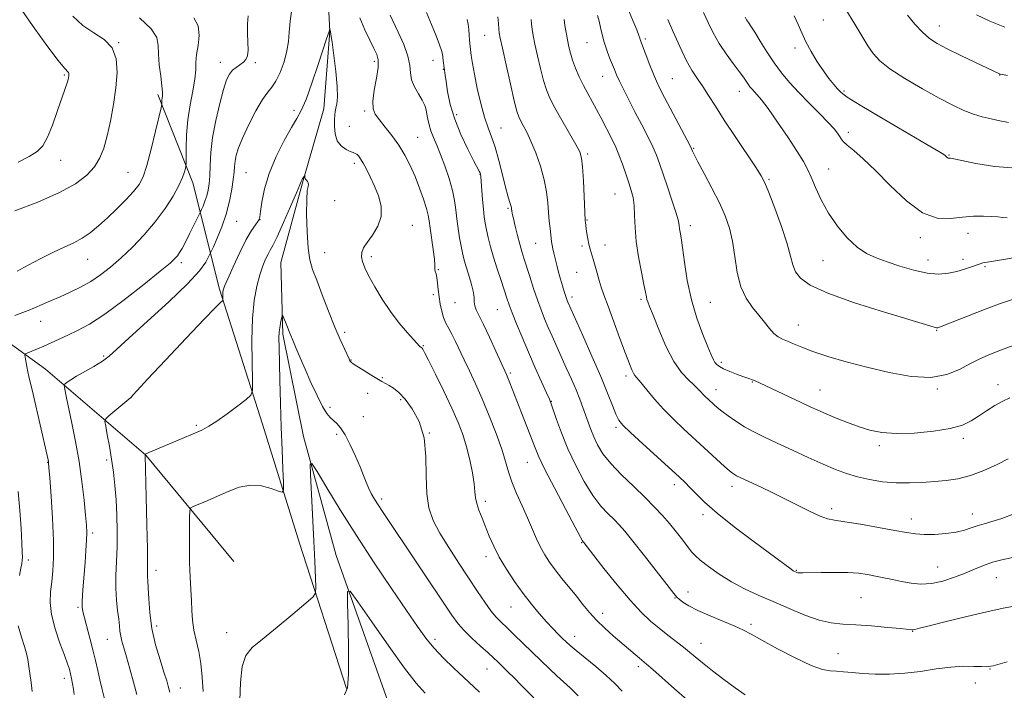
# Model space of a CAD drawing. Extents: x 2179800 to 2182700, y 312300 to 315200.
# Drawn here: x 2180511 to 2180832, y 313120 to 313339 of the extents above; entities that cross this region are included whole.
import ezdxf

# ---------------------------------------------------------------- set-up
doc = ezdxf.new("R2010")
doc.units = 0
doc.header["$MEASUREMENT"] = 0
for name, color, linetype, lineweight in [('DTM HARD BREAKLINE', 7, 'Continuous', 0), ('DTM SPOT ELEVATION', 2, 'Continuous', 13), ('INDEX CONTOUR', 41, 'Continuous', 13), ('INTERMEDIATE CONTOUR', 44, 'Continuous', 0)]:
    doc.layers.add(name, color=color, linetype=linetype, lineweight=lineweight)

msp = doc.modelspace()

# ---------------------------------------------------------------- linework, layer by layer
at = {"layer": 'DTM HARD BREAKLINE'}
for points in [[(2180610.84, 313359.58, 1044.9), (2180612.19, 313334.86, 1043.97), (2180610.19, 313309.47, 1043.3), (2180603.51, 313286.08, 1041.9), (2180596.17, 313259.35, 1040.83), (2180596.85, 313235.96, 1039.69), (2180603.54, 313202.55, 1038.36), (2180614.24, 313163.8, 1036.48), (2180632.97, 313111.02, 1033.94), (2180661.05, 313065.59, 1032.34), (2180681.78, 313006.12, 1030.6)], [(2180292.78, 313335.43, 1085.6), (2180343.57, 313316.07, 1075.31), (2180393.69, 313287.35, 1065.82), (2180447.16, 313267.32, 1057.87), (2180483.25, 313250.63, 1052.72), (2180519.34, 313224.58, 1046.91), (2180552.09, 313196.52, 1041.96), (2180580.83, 313161.78, 1038.02)], [(2180556.06, 313314.13, 1052.32), (2180567.43, 313285.4, 1049.45), (2180576.13, 313250.65, 1044.24), (2180590.18, 313206.56, 1041.36), (2180602.22, 313167.8, 1039.02), (2180617.6, 313120.37, 1036.15)]]:
    msp.add_polyline3d(points, dxfattribs=at)
at = {"layer": 'DTM SPOT ELEVATION'}
for p in [(2180773.2, 313338.46, 1070.89), (2180662.65, 313333.52, 1053.11), (2180811.05, 313336.51, 1074.71), (2180543.2, 313331.08, 1054), (2180696.1, 313331.05, 1059.15), (2180715.1, 313332.29, 1062.28), (2180764.03, 313329.38, 1069.64), (2180576.46, 313324.66, 1048.63), (2180587.9, 313324.59, 1047.73), (2180626.7, 313324.97, 1045.61), (2180645.78, 313325.29, 1049.29), (2180649.17, 313322.34, 1049.92), (2180525.47, 313320.56, 1056.19), (2180701.26, 313320.1, 1059.23), (2180723.93, 313319.3, 1062.94), (2180830.81, 313320.54, 1073.96), (2180745.84, 313315.21, 1065.33), (2180780.02, 313315.36, 1070.24), (2180600.44, 313309.02, 1044.33), (2180623.54, 313308.81, 1045.73), (2180653.6, 313307.58, 1050.49), (2180618.49, 313303.77, 1045.02), (2180668.04, 313303.29, 1052.86), (2180781.37, 313301.84, 1068.43), (2180640.87, 313300.2, 1046.93), (2180730.88, 313296.63, 1062.11), (2180524.3, 313292.67, 1055.28), (2180620.15, 313291.73, 1043.59), (2180696.3, 313294.75, 1056.29), (2180814.19, 313294.42, 1070.1), (2180546.31, 313288.74, 1052.94), (2180584.85, 313288.62, 1045.02), (2180775.02, 313289.89, 1066.86), (2180661.17, 313288.12, 1049.94), (2180755.55, 313286.52, 1064.2), (2180613.79, 313279.57, 1042.39), (2180705.22, 313281.74, 1057.07), (2180670.31, 313276.99, 1051.81), (2180581.76, 313272.75, 1045.17), (2180589.4, 313273.38, 1043.98), (2180696.11, 313273.23, 1056.1), (2180639.12, 313271.49, 1044.78), (2180729.86, 313271.41, 1060.5), (2180804.87, 313267.51, 1067.59), (2180820.49, 313268.89, 1067.4), (2180679.31, 313265.58, 1053.09), (2180694.45, 313264.79, 1055.7), (2180701.98, 313265.09, 1056.72), (2180533.16, 313260.37, 1051.21), (2180610.44, 313262.57, 1042.77), (2180625.74, 313261.23, 1044.41), (2180773.12, 313259.98, 1065.1), (2180807.37, 313260.19, 1066.66), (2180818.79, 313260.35, 1066.44), (2180563.66, 313259.26, 1047.62), (2180647.54, 313257.05, 1046.11), (2180825.94, 313257.95, 1065.8), (2180692.72, 313256.11, 1055.06), (2180645.94, 313248.88, 1045.61), (2180691.18, 313248.13, 1054.41), (2180713.72, 313247.36, 1057.73), (2180653, 313246.3, 1047.18), (2180666.88, 313243.95, 1049.12), (2180736.31, 313246.33, 1061), (2180517.77, 313240.13, 1049.23), (2180765.02, 313238.97, 1062.75), (2180810.25, 313237.19, 1063.91), (2180617, 313236.61, 1042.36), (2180642.65, 313232.17, 1044.1), (2180538.33, 313228.88, 1046.23), (2180619.09, 313227.56, 1042.06), (2180739.98, 313226.8, 1060.34), (2180629.35, 313221.77, 1042.11), (2180671.05, 313223.34, 1048.26), (2180708.82, 313222.37, 1055.62), (2180738.21, 313217.91, 1058.65), (2180750.08, 313220.35, 1059.91), (2180810.41, 313218.12, 1061.82), (2180830.22, 313219.53, 1060.58), (2180547.28, 313215.28, 1043.99), (2180624.52, 313216.69, 1041.52), (2180772.19, 313217.73, 1060.83), (2180612.21, 313212.05, 1040.4), (2180635.33, 313214.56, 1041.76), (2180684.44, 313214.01, 1050.05), (2180623.08, 313209.1, 1041.24), (2180568.59, 313206.24, 1042.21), (2180705.54, 313205.62, 1053.71), (2180614.36, 313203.33, 1039.54), (2180644.63, 313203.73, 1042), (2180818.94, 313202.02, 1059.62), (2180791.48, 313199.64, 1059.62), (2180520.05, 313194.2, 1048.06), (2180539.35, 313194.95, 1044.32), (2180676.65, 313194.18, 1047.19), (2180724.56, 313186.83, 1053.52), (2180743.4, 313186.33, 1055.51), (2180629.05, 313182.15, 1040.35), (2180662.87, 313181.47, 1044.41), (2180733.99, 313177.05, 1053.59), (2180775.95, 313179.06, 1056.43), (2180821.84, 313177.25, 1056.6), (2180801.97, 313175.69, 1056.58), (2180534.71, 313171.09, 1045.68), (2180694.34, 313167.94, 1047.91), (2180663.11, 313163.34, 1043.51), (2180513.79, 313162.26, 1049.64), (2180810.59, 313159.99, 1054.91), (2180555.39, 313158.96, 1041.47), (2180764.42, 313158.87, 1054.1), (2180829.67, 313156.53, 1053.13), (2180729.03, 313151.8, 1050.64), (2180724.84, 313149.83, 1049.91), (2180785.5, 313149.98, 1053), (2180529.97, 313146.84, 1046.22), (2180671.26, 313146.96, 1043.13), (2180701.21, 313144.85, 1046.55), (2180555.69, 313140.79, 1041.49), (2180749.63, 313141.28, 1050.31), (2180578.48, 313138.61, 1038.57), (2180802.41, 313139, 1051.94), (2180539.56, 313136.36, 1044.85), (2180646.54, 313136.43, 1038.43), (2180692.07, 313137.4, 1044.64), (2180733.33, 313135.12, 1048.76), (2180778.05, 313131.67, 1050.85), (2180663.44, 313126.7, 1039.18), (2180712.84, 313127.45, 1045.6), (2180827.67, 313126.7, 1049.9), (2180525.5, 313123.64, 1048.53), (2180822.83, 313122.16, 1048.96), (2180563.34, 313120.51, 1041.32)]:
    msp.add_point(p, dxfattribs=at)
at = {"layer": 'INDEX CONTOUR', "flags": 128}
for points, elevation in [([(2180643.766, 313340.897), (2180645.385, 313337.0049), (2180646.861, 313333.335), (2180647.984, 313330.391), (2180648.612, 313328.504), (2180648.882, 313327.344), (2180649.136, 313325.31), (2180649.783, 313320.503), (2180650.087, 313318.376), (2180650.604, 313315.124), (2180651.491, 313310.933), (2180652.921, 313306.128), (2180654.9519, 313301.084), (2180657.18, 313296.384), (2180659.089, 313292.661), (2180660.902, 313289.181), (2180661.175, 313288.622), (2180661.326, 313288.194), (2180661.44, 313287.424), (2180661.574, 313285.843), (2180662.011, 313279.925), (2180662.277, 313276.786), (2180662.554, 313274.27), (2180662.88, 313272.147), (2180663.3069, 313270.002), (2180663.883, 313267.486), (2180664.642, 313264.523), (2180665.616, 313261.103), (2180666.799, 313257.298), (2180668.033, 313253.514), (2180669.939, 313247.758), (2180670.698, 313245.564), (2180671.6781, 313242.947), (2180673.097, 313239.367), (2180674.906, 313234.966), (2180676.995, 313230.055), (2180679.216, 313225), (2180681.285, 313220.385), (2180682.886, 313216.85), (2180683.824, 313214.746), (2180684.406, 313213.273), (2180686.156, 313208.105), (2180687.751, 313203.725), (2180689.8471, 313198.604), (2180692.4009, 313193.164), (2180695.211, 313187.909), (2180698.034, 313183.36), (2180700.658, 313179.901), (2180702.986, 313177.367), (2180704.95, 313175.453), (2180706.596, 313173.784), (2180708.427, 313171.6929), (2180711.063, 313168.44), (2180714.842, 313163.641), (2180724.409, 313151.339), (2180725.4, 313150.165), (2180726.164, 313149.485), (2180727.375, 313148.568), (2180729.342, 313147.312), (2180732.284, 313145.768), (2180736.241, 313144.015), (2180744.352, 313140.671), (2180747.14, 313139.395), (2180749.7081, 313138.042), (2180753.181, 313136.119), (2180758.278, 313133.3499), (2180764.089, 313130.329), (2180769.301, 313127.867), (2180772.942, 313126.554), (2180775.424, 313126.097), (2180777.501, 313125.984), (2180779.825, 313125.798), (2180782.631, 313125.523), (2180786.048, 313125.238), (2180790.153, 313125.031), (2180794.807, 313125.014), (2180799.82, 313125.305), (2180804.988, 313125.953), (2180810.068, 313126.734), (2180814.803, 313127.353), (2180818.954, 313127.596), (2180822.357, 313127.574), (2180824.86, 313127.4791), (2180826.405, 313127.462), (2180827.282, 313127.527), (2180827.871, 313127.636), (2180828.608, 313127.797), (2180830.149, 313128.193), (2180833.204, 313129.051)], 1050), ([(2180699.502, 313339.963), (2180700.024, 313338.1641), (2180700.49, 313336.075), (2180700.996, 313333.7389), (2180701.654, 313331.227), (2180702.527, 313328.634), (2180703.491, 313326.153), (2180705.073, 313322.291), (2180705.771, 313320.639), (2180706.722, 313318.56), (2180708.111, 313315.691), (2180709.87, 313312.175), (2180711.861, 313308.278), (2180713.938, 313304.273), (2180715.9, 313300.451), (2180717.538, 313297.106), (2180718.729, 313294.367), (2180719.724, 313291.701), (2180722.3569, 313284.074), (2180723.944, 313279.417), (2180725.23, 313275.439), (2180725.934, 313272.876), (2180726.209, 313271.3909), (2180726.317, 313270.38), (2180726.484, 313269.244), (2180726.777, 313267.395), (2180727.227, 313264.249), (2180727.8769, 313259.446), (2180728.826, 313253.509), (2180730.185, 313247.1879), (2180731.983, 313241.171), (2180733.907, 313235.92), (2180735.562, 313231.84), (2180736.66, 313229.188), (2180737.342, 313227.6429), (2180737.8541, 313226.736), (2180738.44, 313226.055), (2180739.318, 313225.42), (2180740.7, 313224.704), (2180742.688, 313223.832), (2180744.941, 313222.9179), (2180747.0069, 313222.125), (2180748.539, 313221.572), (2180750.4041, 313220.926), (2180751.157, 313220.614), (2180752.354, 313220.058), (2180765.989, 313213.642), (2180768.971, 313212.256), (2180771.464, 313211.13), (2180774.12, 313209.982), (2180777.415, 313208.613), (2180781.135, 313207.139), (2180784.889, 313205.759), (2180788.456, 313204.649), (2180792.282, 313203.898), (2180796.981, 313203.575), (2180802.88, 313203.722), (2180809.148, 313204.28), (2180814.67, 313205.1639), (2180818.635, 313206.303), (2180821.465, 313207.666), (2180823.887, 313209.239), (2180826.474, 313210.97), (2180829.179, 313212.6729), (2180831.797, 313214.13), (2180834.146, 313215.185)], 1060), ([(2180509.333, 313242.081), (2180513.682, 313243.7399), (2180515.81, 313244.584), (2180518.26, 313245.6111), (2180521.043, 313246.816), (2180524.112, 313248.1649), (2180527.404, 313249.638), (2180530.795, 313251.279), (2180534.143, 313253.145), (2180537.364, 313255.303), (2180540.592, 313257.842), (2180544.012, 313260.858), (2180547.736, 313264.409), (2180551.5571, 313268.38), (2180555.189, 313272.619), (2180558.379, 313276.939), (2180560.993, 313281.0201), (2180562.926, 313284.51), (2180564.129, 313287.136), (2180564.768, 313288.948), (2180565.06, 313290.076), (2180565.194, 313290.753), (2180565.242, 313291.622), (2180565.244, 313293.425), (2180565.258, 313296.689), (2180565.407, 313301.058), (2180565.829, 313305.958), (2180566.59, 313310.856), (2180567.457, 313315.3851), (2180568.121, 313319.22), (2180568.381, 313322.18), (2180568.454, 313324.664), (2180568.663, 313327.214), (2180569.178, 313330.223), (2180569.559, 313333.47), (2180569.215, 313336.585), (2180567.777, 313339.245)], 1050), ([(2180763.719, 313339.806), (2180765.043, 313337.014), (2180766.174, 313334.2851), (2180767.477, 313331.384), (2180769.214, 313328.172), (2180771.2259, 313324.888), (2180773.253, 313321.87), (2180775.071, 313319.387), (2180776.618, 313317.447), (2180777.87, 313315.991), (2180779.01, 313314.842), (2180781.055, 313313.351), (2180785.228, 313310.748), (2180792.171, 313306.609), (2180807.013, 313297.884), (2180810.933, 313295.562), (2180812.54, 313294.57), (2180812.995, 313294.222), (2180813.528, 313293.709), (2180813.7801, 313293.524), (2180814.008, 313293.442), (2180814.214, 313293.433), (2180814.403, 313293.453), (2180814.706, 313293.4389), (2180815.772, 313293.2381), (2180818.379, 313292.68), (2180823.041, 313291.701), (2180829.234, 313290.68), (2180836.17, 313290.104)], 1070), ([(2180570.774, 313119.334), (2180570.5051, 313124.029), (2180570.08, 313128.463), (2180569.374, 313132.464), (2180568.547, 313136.082), (2180567.83, 313139.426), (2180567.391, 313142.608), (2180567.157, 313145.772), (2180566.988, 313149.07), (2180566.781, 313152.656), (2180566.564, 313156.712), (2180566.4, 313161.422), (2180566.332, 313166.776), (2180566.333, 313171.984), (2180566.3611, 313176.059), (2180566.433, 313178.318), (2180566.814, 313179.296), (2180567.83, 313179.83), (2180569.717, 313180.6101), (2180572.345, 313181.726), (2180575.491, 313183.121), (2180578.95, 313184.673), (2180582.588, 313186.008), (2180586.2861, 313186.688), (2180589.882, 313186.436), (2180593.039, 313185.615), (2180595.377, 313184.748), (2180596.638, 313184.373), (2180597.0639, 313185.082), (2180597.021, 313187.484), (2180596.819, 313191.99), (2180596.56, 313198.216), (2180596.289, 313205.584), (2180596.047, 313213.459), (2180595.844, 313220.994), (2180595.585, 313231.695), (2180595.568, 313234.635), (2180595.672, 313236.778), (2180595.909, 313238.66), (2180596.204, 313240.262), (2180596.461, 313241.427), (2180596.6141, 313242.033), (2180596.734, 313242.106), (2180596.924, 313241.707), (2180598.121, 313238.818), (2180599.122, 313236.274), (2180600.297, 313233.5), (2180601.204, 313231.307), (2180602.4661, 313228.2881), (2180604.082, 313224.522), (2180606.004, 313220.195), (2180608.002, 313215.91), (2180609.801, 313212.377), (2180611.205, 313210.1), (2180612.324, 313208.761), (2180614.4351, 313206.85), (2180615.677, 313205.402), (2180617.132, 313203.144), (2180618.811, 313199.893), (2180620.5199, 313196.163), (2180622.015, 313192.639), (2180623.127, 313189.845), (2180623.981, 313187.658), (2180624.778, 313185.791), (2180625.684, 313183.996), (2180626.738, 313182.1709), (2180627.941, 313180.253), (2180629.38, 313178.057), (2180651.946, 313144.319), (2180654.004, 313141.4881), (2180655.986, 313139.24), (2180658.525, 313136.764), (2180661.311, 313134.2119), (2180663.798, 313131.98), (2180665.608, 313130.331), (2180667.017, 313129.001), (2180670.3021, 313125.803), (2180672.4249, 313123.71), (2180674.642, 313121.488), (2180678.713, 313117.344)], 1040), ([(2180510.866, 313157.176), (2180511.312, 313159.5901), (2180511.586, 313161.142), (2180511.737, 313162.204), (2180511.8031, 313163.209), (2180511.777, 313164.826), (2180511.644, 313167.786), (2180511.386, 313172.543), (2180510.993, 313178.454), (2180510.456, 313184.604)], 1050), ([(2180514.992, 313119.337), (2180514.671, 313122.328), (2180514.271, 313125.207), (2180513.573, 313129.787), (2180513.181, 313131.73), (2180512.519, 313134.041), (2180511.498, 313137.091), (2180510.441, 313140.806)], 1050)]:
    msp.add_lwpolyline(points, dxfattribs=dict(at, elevation=elevation))
at = {"layer": 'INTERMEDIATE CONTOUR', "flags": 128}
for points, elevation in [([(2180510.429, 313292.149), (2180514.072, 313293.936), (2180516.643, 313295.548), (2180518.459, 313297.447), (2180519.9949, 313300.214), (2180521.608, 313304.172), (2180523.197, 313308.624), (2180526.4921, 313318.297), (2180526.723, 313319.093), (2180526.858, 313319.699), (2180526.931, 313320.192), (2180526.965, 313320.633), (2180526.94, 313321.02), (2180526.826, 313321.332), (2180525.583, 313322.734), (2180523.545, 313325.268), (2180520.12, 313329.779), (2180515.891, 313335.577), (2180511.659, 313341.673)], 1056), ([(2180538.669, 313116.928), (2180537.877, 313120.055), (2180537.114, 313123.126), (2180536.408, 313126.224), (2180535.689, 313129.463), (2180534.861, 313132.966), (2180533.877, 313136.75), (2180532.059, 313143.402), (2180531.559, 313145.429), (2180531.344, 313146.938), (2180531.333, 313148.58), (2180531.456, 313150.884), (2180531.675, 313153.871), (2180532.283, 313161.425), (2180532.58, 313165.365), (2180532.786, 313168.737), (2180532.846, 313171.267), (2180532.736, 313173.6821), (2180532.4431, 313176.963), (2180531.951, 313181.817), (2180531.244, 313187.868), (2180530.305, 313194.47), (2180529.153, 313201.0011), (2180527.956, 313206.939), (2180526.203, 313215.181), (2180525.529, 313218.546), (2180525.427, 313219.176), (2180525.5, 313219.501), (2180525.808, 313219.798), (2180526.4411, 313220.308), (2180527.589, 313221.117), (2180529.466, 313222.272), (2180535.185, 313225.478), (2180537.957, 313227.169), (2180540.161, 313228.817), (2180542.661, 313231.059), (2180546.614, 313234.7), (2180552.694, 313240.186), (2180559.648, 313246.529), (2180565.739, 313252.386), (2180569.645, 313256.693), (2180571.686, 313259.51), (2180572.599, 313261.18), (2180573.051, 313262.11), (2180573.4551, 313262.977), (2180574.156, 313264.525), (2180575.384, 313267.292), (2180576.9, 313271.005), (2180578.352, 313275.185), (2180579.454, 313279.38), (2180580.201, 313283.249), (2180580.659, 313286.48), (2180580.902, 313288.877), (2180581.055, 313290.722), (2180581.251, 313292.415), (2180581.636, 313294.338), (2180582.397, 313296.808), (2180583.734, 313300.126), (2180585.735, 313304.384), (2180588.052, 313308.848), (2180590.227, 313312.575), (2180591.922, 313314.94), (2180593.277, 313316.597), (2180594.554, 313318.513), (2180595.927, 313321.396), (2180597.22, 313324.892), (2180598.174, 313328.3849), (2180598.629, 313331.461), (2180598.841, 313334.52), (2180599.169, 313338.1641), (2180599.861, 313342.761)], 1046), ([(2180631.896, 313340.088), (2180634.509, 313334.563), (2180636.279, 313330.536), (2180637.65, 313326.696), (2180638.249, 313323.663), (2180638.458, 313321.235), (2180638.845, 313319.004), (2180639.817, 313316.671), (2180641.117, 313314.357), (2180642.324, 313312.291), (2180643.116, 313310.623), (2180643.569, 313309.189), (2180643.859, 313307.748), (2180644.147, 313306.105), (2180644.537, 313304.266), (2180645.119, 313302.284), (2180645.96, 313300.161), (2180647.041, 313297.7), (2180648.32, 313294.651), (2180649.727, 313290.893), (2180651.08, 313286.806), (2180652.169, 313282.898), (2180652.852, 313279.538), (2180653.262, 313276.5441), (2180653.599, 313273.5941), (2180654.021, 313270.474), (2180654.5049, 313267.3941), (2180654.985, 313264.669), (2180655.425, 313262.488), (2180655.911, 313260.523), (2180656.557, 313258.321), (2180657.419, 313255.583), (2180658.303, 313252.644), (2180658.957, 313249.994), (2180659.217, 313247.996), (2180659.281, 313246.5), (2180659.438, 313245.229), (2180659.937, 313243.872), (2180662.34, 313239.081), (2180664.287, 313234.947), (2180666.355, 313230.412), (2180669.771, 313222.838), (2180670.249, 313221.7079), (2180670.885, 313220.13), (2180674.725, 313210.341), (2180676.482, 313205.8251), (2180679.147, 313198.8621), (2180680.384, 313195.945), (2180682.388, 313191.788), (2180685.548, 313185.611), (2180689.146, 313178.732), (2180692.187, 313172.991), (2180693.927, 313169.7549), (2180694.627, 313168.508), (2180694.797, 313168.264), (2180695.068, 313167.951), (2180701.636, 313159.55), (2180705.894, 313154.233), (2180710.144, 313149.172), (2180713.743, 313145.283), (2180716.808, 313142.377), (2180719.65, 313139.987), (2180722.489, 313137.742), (2180727.569, 313133.802), (2180729.505, 313132.232), (2180731.4079, 313130.654), (2180733.797, 313128.705), (2180737.023, 313126.158), (2180740.744, 313123.31), (2180744.444, 313120.588), (2180747.705, 313118.333)], 1048), ([(2180709.377, 313342.261), (2180711.108, 313338.349), (2180712.35, 313335.251), (2180713.04, 313333.418), (2180713.335, 313332.551), (2180713.449, 313332.159), (2180713.582, 313331.771), (2180716.634, 313323.721), (2180717.766, 313320.835), (2180718.726, 313318.577), (2180719.809, 313316.335), (2180721.418, 313313.236), (2180729.761, 313297.427), (2180730.2461, 313296.464), (2180730.558, 313295.686), (2180731.0919, 313294.577), (2180732.306, 313292.2449), (2180734.373, 313288.374), (2180736.89, 313283.599), (2180739.3131, 313278.789), (2180741.206, 313274.572), (2180742.583, 313270.61), (2180743.572, 313266.321), (2180744.328, 313261.336), (2180745.134, 313256.135), (2180746.306, 313251.407), (2180748.047, 313247.669), (2180750.134, 313244.73), (2180752.23, 313242.223), (2180754.072, 313239.876), (2180755.673, 313237.787), (2180757.117, 313236.151), (2180758.495, 313235.079), (2180759.931, 313234.354), (2180761.558, 313233.678), (2180763.541, 313232.802), (2180766.187, 313231.679), (2180769.8339, 313230.311), (2180774.723, 313228.717), (2180780.69, 313226.969), (2180787.468, 313225.154), (2180794.73, 313223.423), (2180801.896, 313222.175), (2180808.323, 313221.872), (2180813.527, 313222.793), (2180817.663, 313224.49), (2180821.045, 313226.3311), (2180824.047, 313227.851), (2180827.279, 313229.244), (2180831.411, 313230.868), (2180836.928, 313232.967)], 1062), ([(2180734.13, 313340.892), (2180735.669, 313337.625), (2180737.298, 313334.279), (2180739.2, 313330.873), (2180741.463, 313327.4719), (2180743.788, 313324.319), (2180745.7781, 313321.701), (2180747.147, 313319.819), (2180748.674, 313317.558), (2180749.289, 313316.724), (2180749.95, 313315.927), (2180750.701, 313315.109), (2180751.629, 313314.123), (2180753.015, 313312.477), (2180755.186, 313309.592), (2180758.286, 313305.178), (2180761.725, 313300.108), (2180764.732, 313295.546), (2180766.751, 313292.3119), (2180768.086, 313289.848), (2180769.255, 313287.253), (2180770.703, 313283.8391), (2180772.576, 313279.773), (2180774.948, 313275.434), (2180777.833, 313271.192), (2180781.017, 313267.391), (2180784.226, 313264.364), (2180787.29, 313262.31), (2180790.445, 313260.89), (2180794.029, 313259.629), (2180798.244, 313258.195), (2180802.75, 313256.813), (2180807.072, 313255.851), (2180810.832, 313255.5751), (2180814.047, 313255.851), (2180816.831, 313256.443), (2180819.2679, 313257.14), (2180821.315, 313257.825), (2180824.706, 313259.072), (2180825.24, 313259.2211), (2180825.885, 313259.331), (2180827.426, 313259.57), (2180830.77, 313260.1339), (2180836.489, 313261.152)], 1066), ([(2180780.52, 313341.916), (2180783.485, 313337.185), (2180787.705, 313330.087), (2180789.4459, 313327.531), (2180791.643, 313325.191), (2180794.983, 313322.595), (2180799.868, 313319.436), (2180805.5589, 313316.067), (2180811.032, 313313.006), (2180815.495, 313310.655), (2180819.091, 313308.961), (2180822.193, 313307.754), (2180825.1199, 313306.873), (2180827.9709, 313306.195), (2180830.785, 313305.603), (2180833.612, 313305.027)], 1072), ([(2180800.748, 313340.063), (2180803.13, 313337.175), (2180805.582, 313334.479), (2180807.8451, 313332.469), (2180810.342, 313330.846), (2180813.669, 313329.109), (2180818.135, 313326.927), (2180822.9141, 313324.635), (2180830.709, 313320.916), (2180830.987, 313320.82), (2180831.695, 313320.663), (2180833.348, 313320.328)], 1074), ([(2180823.226, 313340.221), (2180827.605, 313338.087), (2180832.509, 313336.1589)], 1076), ([(2180509.379, 313276.2309), (2180516.832, 313279.092), (2180523.889, 313282.159), (2180529.186, 313285.08), (2180532.837, 313287.867), (2180535.326, 313290.619), (2180537.098, 313293.472), (2180538.422, 313296.71), (2180539.529, 313300.652), (2180540.589, 313305.485), (2180541.551, 313310.864), (2180542.306, 313316.3141), (2180542.702, 313321.401), (2180542.419, 313325.858), (2180541.097, 313329.459), (2180538.532, 313332.121), (2180535.166, 313334.328), (2180531.598, 313336.704), (2180528.324, 313339.721)], 1054), ([(2180510.088, 313256.511), (2180513.701, 313258.481), (2180517.871, 313260.71), (2180521.97, 313262.783), (2180525.51, 313264.408), (2180528.559, 313265.79), (2180531.324, 313267.254), (2180533.996, 313269.072), (2180536.708, 313271.293), (2180539.579, 313273.912), (2180542.644, 313276.865), (2180545.613, 313279.86), (2180548.111, 313282.548), (2180549.892, 313284.792), (2180551.211, 313287.295), (2180552.45, 313290.97), (2180553.876, 313296.321), (2180555.3049, 313302.207), (2180557.065, 313309.799), (2180557.295, 313310.887), (2180557.327, 313311.274), (2180557.329, 313311.724), (2180557.349, 313312.327), (2180557.407, 313313.003), (2180557.499, 313313.758), (2180557.5269, 313314.939), (2180557.371, 313316.979), (2180556.97, 313320.115), (2180556.508, 313323.811), (2180556.229, 313327.335), (2180556.188, 313330.181), (2180555.68, 313332.742), (2180553.81, 313335.636), (2180550.057, 313339.241)], 1052), ([(2180528.733, 313118.395), (2180528.496, 313120.143), (2180528.205, 313121.888), (2180527.877, 313123.586), (2180527.535, 313125.157), (2180527.16, 313126.624), (2180526.58, 313128.445), (2180525.585, 313131.181), (2180524.085, 313135.1729), (2180522.473, 313139.866), (2180521.2691, 313144.481), (2180520.845, 313148.43), (2180521.008, 313151.881), (2180521.422, 313155.191), (2180521.795, 313158.748), (2180522.002, 313163.067), (2180521.964, 313168.6921), (2180521.643, 313175.8049), (2180521.177, 313183.1479), (2180520.749, 313189.1), (2180520.495, 313192.483), (2180520.378, 313193.895), (2180520.312, 313194.375), (2180520.198, 313194.923), (2180519.874, 313196.377), (2180515.307, 313216.401), (2180513.9769, 313222.135), (2180513.631, 313223.731), (2180513.298, 313225.434), (2180512.753, 313228.434), (2180512.661, 313229.176), (2180512.874, 313229.548), (2180513.575, 313229.87), (2180514.888, 313230.4), (2180516.706, 313231.154), (2180518.863, 313232.088), (2180521.229, 313233.162), (2180526.649, 313235.671), (2180529.848, 313237.172), (2180533.7521, 313239.288), (2180538.767, 313242.531), (2180545.011, 313247.129), (2180551.452, 313252.1779), (2180556.773, 313256.491), (2180560.0111, 313259.193), (2180561.624, 313260.662), (2180562.426, 313261.588), (2180563.117, 313262.587), (2180563.936, 313263.97), (2180565.007, 313265.974), (2180566.38, 313268.681), (2180569.938, 313275.927), (2180570.257, 313276.626), (2180570.773, 313277.79), (2180571.41, 313279.35), (2180572.02, 313281.107), (2180572.483, 313282.937), (2180572.796, 313285.031), (2180572.985, 313287.661), (2180573.1071, 313291.046), (2180573.343, 313295.219), (2180573.908, 313300.16), (2180574.929, 313305.718), (2180576.208, 313311.2091), (2180577.461, 313315.814), (2180578.485, 313318.9349), (2180579.394, 313320.854), (2180580.381, 313322.076), (2180581.573, 313323.032), (2180582.831, 313323.876), (2180583.9491, 313324.691), (2180584.761, 313325.591), (2180585.257, 313326.816), (2180585.466, 313328.638), (2180585.4429, 313331.211), (2180585.331, 313334.208), (2180585.299, 313337.186), (2180585.4589, 313339.876)], 1048), ([(2180621.938, 313339.2241), (2180623.561, 313335.2809), (2180625.187, 313331.902), (2180626.577, 313329.232), (2180627.526, 313327.272), (2180627.975, 313325.44), (2180627.901, 313323.004), (2180627.3491, 313319.502), (2180626.643, 313315.548), (2180626.178, 313312.019), (2180626.28, 313309.542), (2180627.006, 313307.719), (2180628.347, 313305.899), (2180630.246, 313303.567), (2180632.45, 313300.765), (2180634.659, 313297.67), (2180636.636, 313294.423), (2180638.387, 313291.015), (2180639.981, 313287.398), (2180641.456, 313283.6061), (2180642.723, 313279.991), (2180643.6629, 313276.986), (2180644.214, 313274.8229), (2180644.546, 313272.941), (2180644.885, 313270.574), (2180645.937, 313263.564), (2180646.339, 313260.457), (2180646.467, 313258.585), (2180646.425, 313257.13), (2180646.566, 313256.544), (2180646.819, 313255.691), (2180647.096, 313254.428), (2180647.334, 313252.668), (2180647.563, 313250.53), (2180647.833, 313248.183), (2180648.191, 313245.791), (2180648.664, 313243.488), (2180649.276, 313241.402), (2180650.041, 313239.594), (2180650.951, 313237.858), (2180651.99, 313235.923), (2180653.151, 313233.568), (2180655.97, 313227.573), (2180657.7, 313223.9619), (2180659.655, 313219.803), (2180661.829, 313214.925), (2180664.165, 313209.31), (2180666.4069, 313203.556), (2180668.249, 313198.413), (2180669.506, 313194.396), (2180670.477, 313191.073), (2180671.58, 313187.775), (2180673.118, 313184.007), (2180674.921, 313179.959), (2180676.7001, 313175.996), (2180679.596, 313169.243), (2180680.903, 313166.442), (2180682.286, 313163.943), (2180683.853, 313161.553), (2180685.711, 313159.045), (2180687.911, 313156.266), (2180692.625, 313150.445), (2180694.777, 313147.734), (2180696.897, 313145.157), (2180699.212, 313142.616), (2180701.8669, 313140.052), (2180704.679, 313137.548), (2180713.199, 313130.218), (2180715.535, 313128.247), (2180717.537, 313126.5021), (2180724.646, 313120.225), (2180728.639, 313116.774)], 1046), ([(2180656.943, 313338.647), (2180657.285, 313337.131), (2180657.492, 313335.388), (2180657.632, 313333.563), (2180657.73, 313331.981), (2180657.817, 313330.847), (2180657.92, 313329.884), (2180658.296, 313326.921), (2180658.689, 313324.339), (2180659.337, 313320.766), (2180660.294, 313316.185), (2180661.453, 313311.252), (2180662.672, 313306.79), (2180663.839, 313303.346), (2180664.973, 313300.357), (2180666.128, 313296.981), (2180667.329, 313292.666), (2180668.492, 313288.017), (2180669.504, 313283.927), (2180670.277, 313281.078), (2180670.821, 313279.312), (2180671.167, 313278.258), (2180671.354, 313277.585), (2180671.438, 313277.119), (2180671.478, 313276.722), (2180671.54, 313276.226), (2180671.706, 313275.331), (2180672.064, 313273.709), (2180672.664, 313271.183), (2180673.406, 313268.19), (2180674.156, 313265.3221), (2180674.824, 313262.976), (2180675.5061, 313260.7819), (2180677.427, 313254.769), (2180678.671, 313250.92), (2180679.938, 313247.16), (2180681.125, 313243.891), (2180682.273, 313240.9879), (2180683.455, 313238.193), (2180684.736, 313235.281), (2180689.344, 313225.032), (2180691.004, 313221.272), (2180692.506, 313217.76), (2180693.736, 313214.718), (2180694.741, 313212.0599), (2180695.611, 313209.619), (2180696.434, 313207.249), (2180697.298, 313204.871), (2180698.295, 313202.422), (2180699.547, 313199.829), (2180701.312, 313196.9749), (2180703.881, 313193.729), (2180707.389, 313190.047), (2180711.345, 313186.225), (2180715.103, 313182.643), (2180718.173, 313179.571), (2180720.702, 313176.84), (2180722.995, 313174.167), (2180725.267, 313171.376), (2180727.369, 313168.711), (2180730.237, 313164.993), (2180731.365, 313163.756), (2180733.041, 313162.272), (2180735.712, 313160.161), (2180739.212, 313157.658), (2180743.217, 313155.147), (2180747.474, 313152.914), (2180751.991, 313150.846), (2180756.845, 313148.728), (2180762.0251, 313146.4459), (2180767.178, 313144.285), (2180771.861, 313142.628), (2180775.824, 313141.734), (2180779.572, 313141.3569), (2180783.803, 313141.129), (2180788.919, 313140.7599), (2180794.142, 313140.304), (2180798.404, 313139.896), (2180802.0921, 313139.532), (2180802.5901, 313139.5339), (2180803.131, 313139.645), (2180804.566, 313140.019), (2180807.7809, 313140.842), (2180813.276, 313142.212), (2180820.021, 313143.853), (2180826.601, 313145.396), (2180831.916, 313146.552), (2180836.12, 313147.343)], 1052), ([(2180667.047, 313339.5721), (2180667.255, 313337.321), (2180667.345, 313335.595), (2180667.453, 313334.293), (2180667.761, 313332.542), (2180668.4629, 313329.268), (2180669.661, 313323.867), (2180671.078, 313317.582), (2180672.344, 313312.123), (2180673.197, 313308.75), (2180673.798, 313306.925), (2180674.416, 313305.661), (2180675.275, 313304.105), (2180676.405, 313301.936), (2180677.788, 313298.963), (2180679.367, 313295.11), (2180680.915, 313290.75), (2180682.162, 313286.368), (2180682.92, 313282.366), (2180683.316, 313278.799), (2180683.554, 313275.641), (2180683.801, 313272.875), (2180684.054, 313270.533), (2180684.553, 313266.121), (2180684.708, 313265.053), (2180684.936, 313263.842), (2180685.257, 313262.387), (2180685.683, 313260.6131), (2180686.219, 313258.49), (2180686.828, 313256.174), (2180687.462, 313253.869), (2180688.077, 313251.757), (2180688.632, 313249.951), (2180689.086, 313248.542), (2180689.4159, 313247.58), (2180689.658, 313246.936), (2180689.866, 313246.439), (2180694.749, 313235.518), (2180697.727, 313228.774), (2180700.584, 313222.14), (2180702.808, 313216.727), (2180704.417, 313212.661), (2180705.557, 313209.8219), (2180706.473, 313207.956), (2180707.804, 313206.28), (2180710.284, 313203.878), (2180714.329, 313200.161), (2180726.202, 313189.37), (2180728.101, 313187.5731), (2180729.709, 313185.935), (2180731.678, 313183.866), (2180734.492, 313181.122), (2180738.593, 313177.5449), (2180744.144, 313173.138), (2180750.2, 313168.545), (2180762.679, 313159.251), (2180763.396, 313158.752), (2180763.801, 313158.509), (2180764.313, 313158.279), (2180764.605, 313158.176), (2180764.954, 313158.1), (2180765.464, 313158.065), (2180766.577, 313158.073), (2180772.476, 313158.202), (2180776.904, 313158.245), (2180781.217, 313158.176), (2180784.74, 313157.938), (2180787.64, 313157.551), (2180790.292, 313157.054), (2180793.008, 313156.485), (2180795.843, 313155.878), (2180798.788, 313155.267), (2180801.848, 313154.72), (2180805.079, 313154.427), (2180808.553, 313154.613), (2180812.279, 313155.418), (2180816.033, 313156.649), (2180819.528, 313158.028), (2180822.586, 313159.3251), (2180825.455, 313160.492), (2180828.492, 313161.529), (2180831.944, 313162.432), (2180835.619, 313163.18)], 1054), ([(2180677.843, 313338.676), (2180677.981, 313337.137), (2180678.181, 313335.5111), (2180678.5259, 313333.459), (2180679.09, 313330.6229), (2180679.908, 313326.826), (2180680.882, 313322.623), (2180681.877, 313318.751), (2180682.83, 313315.7011), (2180683.972, 313312.973), (2180685.603, 313309.821), (2180687.878, 313305.776), (2180692.446, 313297.844), (2180693.713, 313295.437), (2180694.337, 313293.403), (2180694.648, 313290.532), (2180694.918, 313286.053), (2180695.171, 313280.95), (2180695.537, 313273.138), (2180695.61, 313272.255), (2180695.689, 313271.513), (2180695.8329, 313270.389), (2180696.061, 313268.839), (2180696.3629, 313267.058), (2180696.72, 313265.305), (2180697.119, 313263.749), (2180698.105, 313260.448), (2180699.388, 313255.867), (2180700.065, 313253.512), (2180700.7559, 313251.32), (2180701.642, 313248.764), (2180702.952, 313245.157), (2180706.861, 313234.565), (2180708.686, 313229.662), (2180709.94, 313226.336), (2180710.727, 313224.371), (2180711.254, 313223.265), (2180711.742, 313222.522), (2180713.673, 313220.2141), (2180715.5919, 313217.846), (2180718.115, 313214.807), (2180721.067, 313211.489), (2180724.2951, 313208.207), (2180727.729, 313204.959), (2180740.944, 313192.834), (2180742.622, 313191.347), (2180743.582, 313190.569), (2180744.203, 313190.1591), (2180744.876, 313189.796), (2180746.049, 313189.2329), (2180751.568, 313186.675), (2180755.8411, 313184.659), (2180760.47, 313182.398), (2180768.968, 313178.062), (2180772.195, 313176.535), (2180774.565, 313175.692), (2180776.908, 313175.236), (2180780.285, 313174.753), (2180785.36, 313173.938), (2180791.219, 313172.925), (2180796.553, 313171.9581), (2180800.4189, 313171.237), (2180803.331, 313170.79), (2180806.167, 313170.599), (2180809.568, 313170.65), (2180813.224, 313170.923), (2180816.59, 313171.399), (2180819.267, 313172.045), (2180821.448, 313172.771), (2180823.476, 313173.469), (2180825.672, 313174.093), (2180828.273, 313174.817), (2180831.497, 313175.875), (2180835.468, 313177.401)], 1056), ([(2180688.617, 313338.68), (2180688.908, 313336.729), (2180689.292, 313334.377), (2180689.7159, 313331.978), (2180690.156, 313329.785), (2180690.687, 313327.664), (2180691.409, 313325.379), (2180692.395, 313322.769), (2180693.593, 313319.959), (2180694.923, 313317.148), (2180696.314, 313314.481), (2180699.165, 313309.316), (2180700.578, 313306.647), (2180704.368, 313299.243), (2180705.456, 313296.989), (2180706.533, 313294.46), (2180707.637, 313291.48), (2180708.716, 313288.321), (2180709.697, 313285.3649), (2180710.512, 313282.86), (2180711.123, 313280.517), (2180711.4961, 313277.912), (2180711.648, 313274.696), (2180711.781, 313270.808), (2180712.146, 313266.261), (2180712.904, 313261.1941), (2180713.8519, 313256.256), (2180714.696, 313252.22), (2180715.217, 313249.642), (2180715.4929, 313248.1971), (2180715.678, 313247.34), (2180715.941, 313246.499), (2180716.514, 313244.9981), (2180717.644, 313242.135), (2180719.488, 313237.531), (2180721.8429, 313232.101), (2180724.412, 313227.086), (2180726.921, 313223.446), (2180729.178, 313221.027), (2180731.011, 313219.394), (2180732.312, 313218.167), (2180733.237, 313217.183), (2180734.005, 313216.3351), (2180734.797, 313215.53), (2180735.639, 313214.733), (2180737.4579, 313213.0719), (2180738.603, 313212.08), (2180740.133, 313210.841), (2180742.179, 313209.293), (2180744.669, 313207.554), (2180747.48, 313205.788), (2180750.55, 313204.102), (2180754.052, 313202.374), (2180758.215, 313200.424), (2180763.129, 313198.153), (2180768.315, 313195.7809), (2180773.15, 313193.608), (2180777.199, 313191.866), (2180780.766, 313190.5071), (2180784.342, 313189.4149), (2180788.303, 313188.506), (2180792.573, 313187.825), (2180796.962, 313187.448), (2180801.3, 313187.415), (2180805.507, 313187.621), (2180809.525, 313187.928), (2180813.346, 313188.26), (2180817.163, 313188.811), (2180821.217, 313189.84), (2180825.616, 313191.493), (2180829.922, 313193.457), (2180833.56, 313195.305)], 1058), ([(2180722.49, 313338.657), (2180724.254, 313334.579), (2180726.371, 313329.8), (2180728.5059, 313325.341), (2180730.404, 313321.9519), (2180732.141, 313319.306), (2180733.872, 313316.802), (2180735.765, 313313.904), (2180738.036, 313310.328), (2180740.913, 313305.853), (2180744.464, 313300.467), (2180751.097, 313290.531), (2180752.94, 313287.664), (2180754.137, 313285.364), (2180755.435, 313282.169), (2180757.36, 313277.095), (2180759.549, 313271.065), (2180761.418, 313265.479), (2180762.564, 313261.402), (2180763.315, 313258.563), (2180764.1801, 313256.355), (2180765.747, 313254.24), (2180768.917, 313251.954), (2180774.667, 313249.302), (2180783.396, 313246.215), (2180793.187, 313243.133), (2180806.584, 313239.103), (2180809.7699, 313238.116), (2180810.174, 313238.018), (2180810.409, 313238.001), (2180810.561, 313238.029), (2180810.802, 313238.113), (2180811.639, 313238.438), (2180826.375, 313244.265), (2180830.68, 313245.894), (2180835.605, 313247.452)], 1064), ([(2180747.723, 313339.385), (2180748.204, 313338.523), (2180748.761, 313337.678), (2180749.582, 313336.464), (2180750.827, 313334.522), (2180752.598, 313331.636), (2180754.763, 313328.154), (2180757.135, 313324.566), (2180759.585, 313321.243), (2180762.22, 313318.069), (2180765.209, 313314.808), (2180768.604, 313311.333), (2180771.986, 313307.947), (2180774.823, 313305.059), (2180776.721, 313302.972), (2180777.847, 313301.554), (2180778.509, 313300.5651), (2180779.022, 313299.761), (2180779.736, 313298.884), (2180781.012, 313297.672), (2180783.149, 313295.864), (2180786.2121, 313293.195), (2180790.205, 313289.401), (2180795.051, 313284.478), (2180800.339, 313279.453), (2180805.577, 313275.612), (2180810.3669, 313273.873), (2180814.698, 313273.683), (2180818.6549, 313274.12), (2180822.286, 313274.427), (2180825.5001, 313274.503), (2180828.171, 313274.413), (2180830.231, 313274.227), (2180831.841, 313274.032), (2180833.223, 313273.923)], 1068), ([(2180549.156, 313118.354), (2180548.092, 313122.43), (2180546.881, 313126.809), (2180545.751, 313130.737), (2180544.885, 313133.652), (2180544.283, 313135.75), (2180543.8981, 313137.418), (2180543.674, 313139.0199), (2180543.505, 313140.811), (2180543.276, 313143.026), (2180542.916, 313145.842), (2180542.543, 313149.216), (2180542.318, 313153.052), (2180542.35, 313157.264), (2180542.534, 313161.816), (2180542.71, 313166.68), (2180542.746, 313171.796), (2180542.631, 313176.9641), (2180542.379, 313181.952), (2180542.006, 313186.588), (2180541.515, 313190.96), (2180540.91, 313195.218), (2180540.215, 313199.407), (2180539.538, 313203.141), (2180539.0071, 313205.931), (2180538.769, 313207.491), (2180539.033, 313208.361), (2180540.025, 313209.2891), (2180547.225, 313215.352), (2180547.43, 313215.562), (2180547.852, 313216.026), (2180549.308, 313217.602), (2180552.702, 313221.253), (2180558.481, 313227.446), (2180565.24, 313234.66), (2180571.115, 313240.878), (2180574.691, 313244.576), (2180576.359, 313246.205), (2180577.199, 313246.916), (2180577.284, 313247.109), (2180577.288, 313247.459), (2180577.273, 313248.076), (2180577.268, 313248.852), (2180577.289, 313249.623), (2180577.396, 313250.365), (2180577.822, 313251.605), (2180578.838, 313254.01), (2180580.599, 313257.951), (2180582.77, 313262.607), (2180584.898, 313266.8641), (2180586.61, 313269.85), (2180587.858, 313271.681), (2180588.6741, 313272.715), (2180589.118, 313273.362), (2180589.356, 313274.23), (2180589.579, 313275.975), (2180589.988, 313279.085), (2180590.823, 313283.367), (2180592.328, 313288.456), (2180594.616, 313293.9341), (2180597.25, 313299.1571), (2180599.657, 313303.429), (2180601.434, 313306.383), (2180602.861, 313308.988), (2180604.387, 313312.545), (2180606.314, 313317.881), (2180608.3529, 313323.924), (2180611.129, 313332.325), (2180611.955, 313334.72), (2180611.994, 313334.869), (2180612.14, 313335.615), (2180612.154, 313335.616), (2180612.384, 313334.736), (2180612.542, 313333.76), (2180612.891, 313331.3001), (2180613.473, 313326.937), (2180614.104, 313321.651), (2180614.544, 313316.771), (2180614.619, 313313.327), (2180614.431, 313311.1421), (2180614.151, 313309.739), (2180613.917, 313308.663), (2180613.752, 313307.53), (2180613.65, 313305.978), (2180613.638, 313303.788), (2180613.887, 313301.3121), (2180614.602, 313299.047), (2180615.888, 313297.3821), (2180617.44, 313296.286), (2180618.848, 313295.62), (2180619.809, 313295.239), (2180620.432, 313294.977), (2180620.928, 313294.66), (2180621.482, 313294.121), (2180622.171, 313293.216), (2180623.043, 313291.806), (2180624.129, 313289.797), (2180625.377, 313287.263), (2180626.715, 313284.32), (2180628.011, 313281.093), (2180628.887, 313277.726), (2180628.902, 313274.369), (2180627.8, 313271.176), (2180626.058, 313268.305), (2180624.338, 313265.917), (2180623.1729, 313264.098), (2180622.591, 313262.6371), (2180622.494, 313261.253), (2180622.813, 313259.669), (2180623.594, 313257.64), (2180624.914, 313254.932), (2180626.815, 313251.417), (2180629.197, 313247.407), (2180631.93, 313243.323), (2180634.834, 313239.558), (2180637.54, 313236.392), (2180641.523, 313231.975), (2180641.665, 313231.855), (2180642.2199, 313231.476), (2180642.346, 313231.355), (2180642.537, 313231.074), (2180643.099, 313230.016), (2180644.398, 313227.446), (2180646.637, 313222.944), (2180649.372, 313217.348), (2180651.9991, 313211.808), (2180654.046, 313207.187), (2180655.576, 313203.193), (2180656.786, 313199.242), (2180657.828, 313194.948), (2180658.674, 313190.705), (2180659.249, 313187.103), (2180659.533, 313184.536), (2180659.729, 313182.619), (2180660.094, 313180.77), (2180660.8199, 313178.529), (2180661.8319, 313175.907), (2180664.219, 313170.0171), (2180665.646, 313166.782), (2180667.465, 313163.233), (2180669.799, 313159.334), (2180672.482, 313155.2989), (2180675.28, 313151.403), (2180677.989, 313147.88), (2180680.532, 313144.782), (2180682.862, 313142.122), (2180684.936, 313139.902), (2180686.712, 313138.1), (2180688.154, 313136.688), (2180689.316, 313135.5719), (2180690.622, 313134.401), (2180692.591, 313132.758), (2180695.546, 313130.366), (2180699.028, 313127.509), (2180702.38, 313124.609), (2180705.1329, 313121.979), (2180707.551, 313119.493)], 1044), ([(2180559.938, 313119.12), (2180559.741, 313119.963), (2180559.44, 313121.092), (2180558.912, 313122.864), (2180558.027, 313125.655), (2180556.735, 313129.693), (2180555.31, 313134.615), (2180554.106, 313139.908), (2180553.386, 313145.074), (2180553.05, 313149.662), (2180552.904, 313153.232), (2180552.792, 313155.504), (2180552.701, 313156.83), (2180552.6519, 313157.722), (2180552.657, 313161.155), (2180552.6011, 313165.967), (2180552.442, 313173.811), (2180552.233, 313182.776), (2180551.871, 313196.494), (2180551.829, 313196.735), (2180551.854, 313196.771), (2180551.906, 313196.808), (2180552.066, 313196.894), (2180552.423, 313197.063), (2180553.106, 313197.366), (2180554.414, 313197.921), (2180563.97, 313201.883), (2180567.578, 313203.407), (2180570.347, 313204.649), (2180572.706, 313205.909), (2180575.326, 313207.608), (2180578.636, 313209.985), (2180582.083, 313212.564), (2180584.869, 313214.685), (2180586.405, 313216.029), (2180586.941, 313217.632), (2180586.937, 313220.868), (2180586.802, 313226.627), (2180586.751, 313233.868), (2180586.946, 313241.066), (2180587.501, 313246.998), (2180588.33, 313251.649), (2180589.299, 313255.307), (2180590.2829, 313258.22), (2180591.208, 313260.477), (2180592.015, 313262.129), (2180592.71, 313263.3679), (2180593.574, 313264.951), (2180594.956, 313267.779), (2180597.044, 313272.359), (2180599.372, 313277.621), (2180601.316, 313282.1), (2180602.412, 313284.703), (2180602.848, 313285.814), (2180602.977, 313286.19), (2180603.089, 313286.457), (2180603.235, 313286.731), (2180603.406, 313287.001), (2180603.957, 313287.708), (2180603.984, 313287.692), (2180603.991, 313287.334), (2180604.014, 313287.051), (2180604.074, 313286.7919), (2180604.187, 313286.604), (2180604.596, 313286.1761), (2180604.881, 313285.791), (2180605.121, 313285.311), (2180605.206, 313284.8001), (2180605.066, 313284.18), (2180604.813, 313282.815), (2180604.602, 313279.926), (2180604.562, 313275.096), (2180604.719, 313269.3509), (2180605.076, 313264.077), (2180605.651, 313260.239), (2180606.544, 313257.12), (2180607.872, 313253.581), (2180609.683, 313248.826), (2180611.752, 313243.427), (2180613.784, 313238.297), (2180615.526, 313234.181), (2180616.9, 313231.149), (2180618.441, 313227.91), (2180618.739, 313227.313), (2180618.931, 313227.02), (2180619.201, 313226.76), (2180619.803, 313226.328), (2180621.011, 313225.539), (2180622.965, 313224.2939), (2180625.284, 313222.844), (2180627.453, 313221.525), (2180629.094, 313220.58), (2180630.368, 313219.88), (2180631.575, 313219.201), (2180632.972, 313218.31), (2180634.659, 313216.9321), (2180636.697, 313214.783), (2180639.049, 313211.628), (2180641.29, 313207.428), (2180642.899, 313202.193), (2180643.542, 313196.065), (2180643.632, 313189.71), (2180643.774, 313183.925), (2180644.476, 313179.254), (2180645.8849, 313175.219), (2180648.053, 313171.088), (2180650.953, 313166.336), (2180654.238, 313161.258), (2180660.333, 313152.051), (2180662.744, 313148.481), (2180664.746, 313145.703), (2180666.417, 313143.683), (2180668.038, 313142.019), (2180669.939, 313140.219), (2180672.359, 313137.908), (2180681.073, 313129.4521), (2180683.833, 313126.8019), (2180686.303, 313124.501), (2180688.459, 313122.58), (2180690.631, 313120.587), (2180693.242, 313117.951)], 1042), ([(2180582.759, 313116.412), (2180582.9881, 313122.334), (2180583.589, 313127.576), (2180584.757, 313131.105), (2180586.836, 313133.678), (2180590.21, 313136.503), (2180594.98, 313140.403), (2180600.128, 313144.66), (2180604.354, 313148.172), (2180606.695, 313150.216), (2180607.531, 313151.594), (2180607.58, 313153.485), (2180607.216, 313161.88), (2180606.9099, 313168.475), (2180605.832, 313190.307), (2180605.75, 313193.552), (2180606.312, 313193.76), (2180608, 313191.109), (2180611.156, 313185.87), (2180615.565, 313178.681), (2180620.872, 313170.271), (2180626.668, 313161.399), (2180632.326, 313152.9431), (2180637.161, 313145.811), (2180640.724, 313140.619), (2180643.488, 313136.827), (2180646.16, 313133.603), (2180649.263, 313130.302), (2180652.598, 313127.01), (2180655.786, 313124), (2180661.0021, 313119.185)], 1038), ([(2180616.976, 313118.291), (2180617.886, 313120.6019), (2180618.217, 313125.076), (2180618.234, 313132.471), (2180618.094, 313140.977), (2180617.923, 313148.144), (2180617.954, 313151.9499), (2180618.842, 313152.077), (2180621.349, 313148.635), (2180625.879, 313142.063), (2180631.416, 313134.135), (2180636.5849, 313126.954), (2180640.389, 313122.073), (2180643.327, 313118.845)], 1036)]:
    msp.add_lwpolyline(points, dxfattribs=dict(at, elevation=elevation))

doc.saveas('drawing.dxf')
